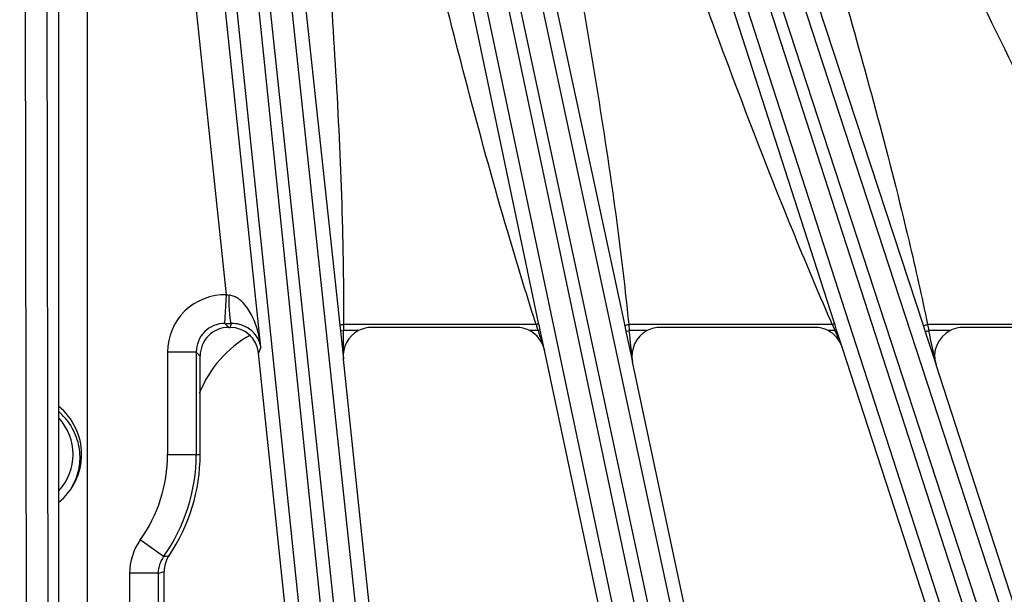
# Model space of a CAD drawing. Units: inches. Extents: x 0 to 17, y 0 to 11.
# Drawn here: x 3.3 to 3.9, y 5.2 to 5.5 of the extents above; entities that cross this region are included whole.
import ezdxf

# ---------------------------------------------------------------- set-up
doc = ezdxf.new("R2010")
doc.units = ezdxf.units.IN
doc.header["$LTSCALE"] = 0.935
doc.header["$MEASUREMENT"] = 0
doc.layers.get('0').update_dxf_attribs({"linetype": 'CONTINUOUS'})
doc.layers.add('7_ALL_FEATURES', color=7, linetype='CONTINUOUS')
doc.styles.get("Standard").update_dxf_attribs({"font": 'txt', "width": 0.8})
doc.styles.add('TEXTSTYLE_1', font='gdt', dxfattribs={"width": 0.8})
doc.dimstyles.new('DIMSTYLE_5', dxfattribs={"dimtxt": 0.25, "dimasz": 0.1875, "dimexe": 0.125, "dimexo": 0.0625, "dimgap": 0.09, "dimtad": 0, "dimtih": 1, "dimtoh": 1, "dimdec": 1, "dimlfac": 3.333333, "dimzin": 4, "dimdsep": 46, "dimtxsty": 'STANDARD', "dimblk": '_FILLED', "dimblk1": '_FILLED', "dimblk2": '_FILLED', "dimcen": 0.09, "dimadec": 0, "dimazin": 0, "dimtp": 0.001, "dimtm": 0.001, "dimtfac": 1, "dimtdec": 1, "dimtmove": 0, "dimatfit": 2, "dimldrblk": '_FILLED', "dimfxl": 1, "dimtolj": 1, "dimtzin": 4, "dimarcsym": 0})

# ---------------------------------------------------------------- blocks, each defined once
blk = doc.blocks.new('_FILLED')
at = {"color": 0, "linetype": 'BYBLOCK'}
blk.add_solid([(0, 0), (-1, 0.1667), (-1, -0.1667)], dxfattribs=at)
blk = doc.blocks.new('*D13')
at = {"color": 2, "linetype": 'CONTINUOUS'}
for p, q in [((4.9904, 5.33801), (5.37752, 4.94348)), ((5.37752, 4.94348), (5.50252, 4.94348))]:
    blk.add_line(p, q, dxfattribs=at)
at = {"color": 2, "linetype": 'CONTINUOUS', "xscale": 0.1875, "yscale": 0.1875, "zscale": 0.1875, "rotation": 134.4564183704}
blk.add_blockref('_FILLED', (4.9904, 5.33801), dxfattribs=at)
at = {"color": 2, "linetype": 'CONTINUOUS', "insert": (5.62752, 5.06848), "char_height": 0.25, "width": 1.1333333, "attachment_point": 1, "line_spacing_factor": 0.9, "style": 'TEXTSTYLE_1'}
blk.add_mtext('{\\Fgdt;n}\\Ftxt;16.0\\P[406]', dxfattribs=at)

msp = doc.modelspace()

# ---------------------------------------------------------------- linework, layer by layer
at = {"color": 2, "linetype": 'CONTINUOUS'}
msp.add_arc((3.30952, 7.05109), 2.4, 275.35115, 315.94816, dxfattribs=at)
at = {"layer": '7_ALL_FEATURES', "color": 9, "linetype": 'CONTINUOUS'}
for p, q in [((3.77294, 4.84843), (3.53142, 5.99328)), ((3.98686, 4.90575), (3.6348, 5.99493)), ((4.00065, 4.90893), (3.64859, 5.99812)), ((3.52601, 4.8118), (3.4042, 5.98806)), ((3.54016, 4.81205), (3.41835, 5.98831)), ((3.7589, 4.8467), (3.51738, 5.99155)), ((3.31238, 5.98326), (3.31419, 4.80021)), ((3.32648, 5.98448), (3.32829, 4.80144)), ((3.43907, 5.9809), (3.56334, 4.81572)), ((3.42518, 5.97818), (3.54944, 4.81303)), ((3.55516, 5.97728), (3.7956, 4.8545)), ((3.67753, 5.9737), (4.02255, 4.91734)), ((3.54163, 5.97314), (3.78207, 4.85037)), ((3.66451, 5.96817), (4.00952, 4.91182)), ((3.83778, 5.33746), (3.75953, 5.58033)), ((3.44372, 5.35465), (3.42095, 5.57125)), ((3.46599, 5.32068), (3.43945, 5.5732)), ((3.64622, 5.33654), (3.59589, 5.57635)), ((3.33479, 5.56771), (3.33479, 5.2823)), ((3.35339, 5.56771), (3.35339, 4.66901)), ((3.49291, 5.56002), (3.51719, 5.33487)), ((3.65522, 5.55235), (3.70212, 5.33456)), ((3.82745, 5.543), (3.89589, 5.33421)), ((3.44519, 5.33352), (3.44264, 5.33607)), ((3.44598, 5.33352), (3.447, 5.33608)), ((3.51719, 5.33487), (3.51758, 5.33121)), ((3.51961, 5.33534), (3.51959, 5.33142)), ((3.64463, 5.33534), (3.51961, 5.33534)), ((3.64463, 5.33534), (3.64402, 5.33725)), ((3.64642, 5.33556), (3.64622, 5.33654)), ((3.64669, 5.33428), (3.64642, 5.33556)), ((3.70212, 5.33456), (3.7029, 5.33095)), ((3.83679, 5.33534), (3.7047, 5.33534)), ((3.7047, 5.33534), (3.70508, 5.33142)), ((3.83679, 5.33534), (3.83572, 5.33779)), ((3.83834, 5.3357), (3.83778, 5.33746)), ((3.83876, 5.3344), (3.83834, 5.3357)), ((4.04218, 5.33534), (3.89861, 5.33534)), ((3.89861, 5.33534), (3.89938, 5.33142)), ((3.51758, 5.33121), (3.51959, 5.33142)), ((3.51758, 5.33121), (3.51953, 5.31298)), ((3.52944, 5.33142), (3.51959, 5.33142)), ((3.64585, 5.33142), (3.64035, 5.33142)), ((3.64585, 5.33142), (3.64503, 5.33403)), ((3.64723, 5.33171), (3.64585, 5.33142)), ((3.64723, 5.33171), (3.64669, 5.33428)), ((3.64995, 5.31879), (3.64723, 5.33171)), ((3.7029, 5.33095), (3.70508, 5.33142)), ((3.7029, 5.33095), (3.70716, 5.31106)), ((3.71676, 5.33142), (3.70508, 5.33142)), ((3.83846, 5.33142), (3.8341, 5.33142)), ((3.8396, 5.33179), (3.83846, 5.33142)), ((3.8396, 5.33179), (3.83876, 5.3344)), ((3.84319, 5.32067), (3.8396, 5.33179)), ((3.89589, 5.33421), (3.89706, 5.33066)), ((3.89706, 5.33066), (3.90408, 5.30918)), ((3.91317, 5.33142), (3.89938, 5.33142)), ((3.42405, 5.31748), (3.40546, 5.31748)), ((3.40546, 5.31748), (3.40546, 5.25109)), ((3.42661, 5.31493), (3.42405, 5.31748)), ((3.42405, 5.31748), (3.42405, 5.25109)), ((3.46599, 5.32068), (3.46447, 5.31686)), ((3.40546, 5.25109), (3.42661, 5.25109)), ((3.33479, 5.21988), (3.33479, 4.66901)), ((3.40288, 5.18475), (3.38772, 5.19552)), ((3.39942, 5.17397), (3.38085, 5.17397)), ((3.38085, 5.17397), (3.38085, 4.71084)), ((3.39942, 5.17397), (3.39942, 4.71084))]:
    msp.add_line(p, q, dxfattribs=at)
at = {"layer": '7_ALL_FEATURES', "color": 7, "linetype": 'CONTINUOUS'}
for p, q in [((3.44264, 5.33607), (3.44372, 5.35465)), ((3.44519, 5.33352), (3.44598, 5.33352)), ((3.63176, 5.33352), (3.53802, 5.33352)), ((3.82551, 5.33352), (3.72535, 5.33352)), ((4.03241, 5.33352), (3.92176, 5.33352)), ((3.526, 4.73145), (3.46447, 5.31687)), ((3.76728, 4.76678), (3.64995, 5.31879)), ((4.00355, 4.82714), (3.84319, 5.32067)), ((3.42661, 5.25109), (3.42661, 5.31493)), ((3.58009, 4.73678), (3.51953, 5.31298)), ((3.82052, 4.77774), (3.70716, 5.31106)), ((4.05536, 4.84361), (3.90408, 5.30918)), ((3.33477, 5.28232), (3.33477, 5.21987)), ((3.40327, 4.71359), (3.40327, 5.17502))]:
    msp.add_line(p, q, dxfattribs=at)
at = {"layer": '7_ALL_FEATURES', "color": 9, "linetype": 'CONTINUOUS'}
for centre, radius, start, end in [((3.44264, 5.31749), 0.03718, 88.33258, 180.00284), ((3.47237, 5.63322), 0.28003, 264.127, 264.46781), ((3.4426, 5.31752), 0.01855, 89.89771, 180.10601), ((3.44372, 6.41088), 1.0748, 269.94208, 270.17448), ((4.08322, 5.47052), 0.45895, 197.12983, 197.30081), ((4.20949, 5.4919), 0.40425, 202.78544, 202.98685), ((-3.0854, 5.34366), 6.60501, 359.733898, 359.89382), ((8.73074, 6.9741), 5.34364, 197.90314, 198.04547), ((-2.27696, 4.70782), 6.01445, 5.756344, 5.951295), ((4.67355, 5.68909), 0.90847, 203.00643, 203.18558), ((8.15244, 7.22613), 4.71172, 203.71117, 203.85398), ((-1.76417, 4.12375), 5.79089, 11.812281, 12.037154), ((3.30952, 5.25109), 0.09594, 324.59978, 360), ((3.30952, 5.25109), 0.11453, 324.59925, 360), ((3.41809, 5.17395), 0.03724, 144.61781, 179.96802), ((3.41801, 5.17395), 0.01859, 144.49825, 179.9388), ((3.3821, 5.30106), 0.11816, 280.12904, 281.90561), ((3.36581, 5.30506), 0.13533, 284.38174, 286.07192)]:
    msp.add_arc(centre, radius, start, end, dxfattribs=at)
at = {"layer": '7_ALL_FEATURES', "color": 7, "linetype": 'CONTINUOUS'}
for centre, radius, start, end in [((3.44519, 5.31493), 0.01858, 89.98577, 180.01423), ((3.44598, 5.31493), 0.01859, 5.97336, 90.00081), ((3.53802, 5.31491), 0.0186, 89.98801, 117.47251), ((3.63176, 5.31483), 0.01869, 76.19347, 89.97642), ((3.63176, 5.31489), 0.01863, 62.5329, 76.14768), ((3.72534, 5.31491), 0.01861, 89.98745, 117.46936), ((3.8255, 5.31483), 0.01869, 76.19832, 89.97644), ((3.8255, 5.31489), 0.01863, 62.5324, 76.15227), ((3.92176, 5.3149), 0.01861, 89.98679, 117.46526), ((3.30952, 5.25109), 0.04016, 308.96013, 51.03987), ((3.30952, 5.25109), 0.03765, 39.28664, 47.70952), ((3.30952, 5.25109), 0.03465, 316.94952, 43.06096), ((3.30952, 5.25109), 0.11708, 325.90253, 360), ((3.42192, 5.175), 0.01864, 145.93262, 179.94829)]:
    msp.add_arc(centre, radius, start, end, dxfattribs=at)
for centre, major_axis, ratio, start_param, end_param in [((3.49587, 5.26305), (-0.04826, 0.05751), 0.998963, -0.188265, 0.497028), ((3.53804, 5.31491), (-0.01295, 0.01338), 0.998821, -0.288957, 0.905807), ((3.63175, 5.31491), (0.01031, 0.0155), 0.999122, -0.774224, 0.106699), ((3.72537, 5.31491), (0.01372, -0.01259), 0.998669, 2.793462, 4.092815), ((3.8255, 5.31491), (0.00931, 0.01612), 0.999188, -0.732593, 0.043699), ((3.92179, 5.31491), (0.01444, -0.01177), 0.998475, 2.734854, 4.138777)]:
    msp.add_ellipse(centre, major_axis=major_axis, ratio=ratio, start_param=start_param, end_param=end_param, dxfattribs=at)
at = {"layer": '7_ALL_FEATURES', "color": 9, "linetype": 'CONTINUOUS'}
for points, knots in [([(3.64402, 5.33725), (3.63782, 5.35659), (3.61406, 5.43427), (3.59369, 5.51294), (3.57914, 5.5721)], [0, 0, 0, 0, 0.250028, 1, 1, 1, 1]), ([(3.83572, 5.33779), (3.82728, 5.35721), (3.79448, 5.43528), (3.76487, 5.51465), (3.74345, 5.57444)], [0, 0, 0, 0, 0.250031, 1, 1, 1, 1]), ([(4.04069, 5.33801), (4.0298, 5.3575), (3.9871, 5.43595), (3.9474, 5.516), (3.9185, 5.57642)], [0, 0, 0, 0, 0.250032, 1, 1, 1, 1]), ([(3.51039, 5.56339), (3.51434, 5.50646), (3.51885, 5.43046), (3.51969, 5.35436), (3.51961, 5.33534)], [0, 0, 0, 0, 0.749987, 1, 1, 1, 1]), ([(3.67234, 5.55751), (3.68201, 5.50221), (3.69421, 5.42832), (3.70283, 5.35396), (3.7047, 5.33534)], [0, 0, 0, 0, 0.749993, 1, 1, 1, 1]), ([(3.84401, 5.5499), (3.85919, 5.49666), (3.87872, 5.42544), (3.89485, 5.3534), (3.89861, 5.33534)], [0, 0, 0, 0, 0.749999, 1, 1, 1, 1]), ([(3.447, 5.33608), (3.44693, 5.3361), (3.4468, 5.33626), (3.44667, 5.33658), (3.44652, 5.33707), (3.44631, 5.33802), (3.44608, 5.33957), (3.44585, 5.34184), (3.44565, 5.34457), (3.4455, 5.34767), (3.44541, 5.35102), (3.44538, 5.35333), (3.44537, 5.3545)], [0, 0, 0, 0, 0.011429, 0.030296, 0.057324, 0.09254, 0.186859, 0.310628, 0.459476, 0.628652, 0.811471, 1, 1, 1, 1]), ([(3.46599, 5.32068), (3.4656, 5.32407), (3.46465, 5.32913), (3.46259, 5.33567), (3.46059, 5.34045), (3.45807, 5.34503), (3.45542, 5.34856), (3.45286, 5.35105), (3.45066, 5.35269), (3.44816, 5.35396), (3.44632, 5.3544), (3.44537, 5.3545)], [0, 0, 0, 0, 0.243254, 0.365473, 0.488325, 0.612184, 0.737705, 0.801546, 0.86639, 0.93252, 1, 1, 1, 1]), ([(3.46599, 5.32068), (3.46575, 5.32234), (3.46471, 5.32575), (3.46141, 5.33052), (3.45692, 5.33382), (3.45188, 5.3357), (3.44873, 5.33609), (3.447, 5.33608)], [0, 0, 0, 0, 0.188992, 0.395685, 0.645764, 0.804666, 1, 1, 1, 1]), ([(3.51719, 5.33487), (3.51719, 5.33496), (3.51748, 5.33513), (3.51796, 5.33523), (3.51873, 5.33533), (3.5193, 5.33534), (3.51961, 5.33534)], [0, 0, 0, 0, 0.101823, 0.317902, 0.632521, 1, 1, 1, 1]), ([(3.64642, 5.33556), (3.6464, 5.33562), (3.64616, 5.33566), (3.64581, 5.33563), (3.64525, 5.33552), (3.64485, 5.33541), (3.64463, 5.33534)], [0, 0, 0, 0, 0.10031, 0.315483, 0.630135, 1, 1, 1, 1]), ([(3.70212, 5.33456), (3.70211, 5.33465), (3.70241, 5.33487), (3.70292, 5.33503), (3.70375, 5.33522), (3.70437, 5.33531), (3.7047, 5.33534)], [0, 0, 0, 0, 0.10161, 0.318048, 0.632957, 1, 1, 1, 1]), ([(3.83834, 5.3357), (3.83832, 5.33575), (3.8381, 5.33576), (3.8378, 5.3357), (3.83732, 5.33556), (3.83698, 5.33542), (3.83679, 5.33534)], [0, 0, 0, 0, 0.099105, 0.314042, 0.629003, 1, 1, 1, 1]), ([(3.89589, 5.33421), (3.89589, 5.33425), (3.89593, 5.33436), (3.89618, 5.33456), (3.89673, 5.33482), (3.89759, 5.3351), (3.89825, 5.33527), (3.89861, 5.33534)], [0, 0, 0, 0, 0.039908, 0.10423, 0.320291, 0.634513, 1, 1, 1, 1]), ([(3.89706, 5.33066), (3.89705, 5.33068), (3.89712, 5.33075), (3.89724, 5.33081), (3.89746, 5.3309), (3.89787, 5.33104), (3.89853, 5.33122), (3.89908, 5.33135), (3.89938, 5.33142)], [0, 0, 0, 0, 0.028547, 0.088544, 0.181471, 0.304923, 0.624991, 1, 1, 1, 1])]:
    msp.add_open_spline(points, degree=3, knots=knots, dxfattribs=at)
at = {"layer": '7_ALL_FEATURES', "color": 7, "linetype": 'CONTINUOUS'}
for points, knots in [([(3.33867, 5.27493), (3.34158, 5.2717), (3.34628, 5.26413), (3.34821, 5.25544), (3.34842, 5.25109)], [0, 0, 0, 0, 0.49996, 1, 1, 1, 1]), ([(3.34842, 5.25109), (3.34862, 5.24719), (3.34782, 5.23928), (3.34467, 5.23199), (3.34262, 5.22866)], [0, 0, 0, 0, 0.499981, 1, 1, 1, 1])]:
    msp.add_open_spline(points, degree=3, knots=knots, dxfattribs=at)

# ---------------------------------------------------------------- dimensions: what is measured, and where the dimension line sits
at = {"color": 2, "linetype": 'CONTINUOUS'}
dim = msp.add_diameter_dim_2p(p1=(4.9904, 5.33801), p2=(1.62864, 8.76417), text='%%c<>', dimstyle='DIMSTYLE_5', override={"dimpost": '<>'}, dxfattribs=at)
dim.commit()
dim.dimension.update_dxf_attribs({"geometry": '*D13', "text_midpoint": (6.29418, 4.75598), "dimtype": 163})

doc.saveas('drawing.dxf')
